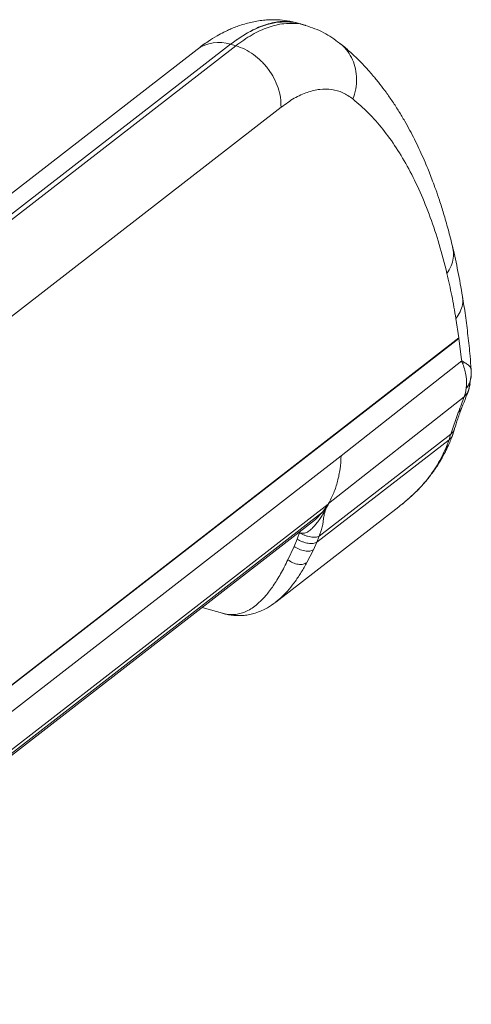
# Model space of a CAD drawing. Units: millimetres. Extents: x -7897 to 13424, y -455 to 9355.
# Drawn here: x 12753 to 12903, y 1694 to 2022 of the extents above; entities that cross this region are included whole.
import ezdxf

# ---------------------------------------------------------------- set-up
doc = ezdxf.new("R2010")
doc.units = ezdxf.units.MM

msp = doc.modelspace()

# ---------------------------------------------------------------- linework, layer by layer
at = {"color": 7, "linetype": 'Continuous', "lineweight": 15}
for p, q in [((12846.63, 2020.53), (12845.55, 2020.84)), ((12848.07, 2020.11), (12846.51, 2020.56)), ((12811.88, 2012.12), (12626, 1868.01)), ((12637.18, 1869.71), (12823.06, 2013.82)), ((12824.78, 2013.32), (12638.9, 1869.22)), ((12824.78, 2013.32), (12823.06, 2013.82)), ((12654.02, 1848.74), (12839.9, 1992.84)), ((12898.23, 1922.38), (12899.2, 1915.95)), ((12899.2, 1915.95), (12650.31, 1723)), ((12899.22, 1915.81), (12650.31, 1722.84)), ((12899.22, 1915.81), (12899.2, 1915.95)), ((12899.22, 1915.81), (12900.08, 1908.8)), ((12900.14, 1908.3), (12859.94, 1876.61)), ((12900.08, 1908.8), (12900.14, 1908.3)), ((12900.13, 1908.3), (12900.17, 1908)), ((12900.17, 1908), (12900.35, 1907.64)), ((12900.35, 1907.64), (12900.44, 1907.49)), ((12900.44, 1907.49), (12900.54, 1907.23)), ((12900.54, 1907.23), (12900.84, 1907.88)), ((12902.65, 1899.34), (12903.34, 1903.55)), ((12903.24, 1902.83), (12903.32, 1903.37)), ((12901.41, 1897.68), (12900.92, 1896.28)), ((12901.68, 1899.21), (12901.41, 1897.68)), ((12901.56, 1897.02), (12901.69, 1897.2)), ((12901.93, 1897.13), (12901.92, 1897.12)), ((12902.55, 1898.97), (12902.78, 1899.73)), ((12902.68, 1899.54), (12902.73, 1899.74)), ((12900.92, 1896.28), (12855.74, 1860.71)), ((12896.48, 1883.84), (12898.95, 1891.05)), ((12852.6, 1849.83), (12896.48, 1883.84)), ((12896.45, 1883.75), (12895.94, 1882.02)), ((12896.48, 1883.84), (12896.45, 1883.75)), ((12897.19, 1883.77), (12897.75, 1885.66)), ((12895.94, 1882.02), (12851.85, 1847.84)), ((12895.07, 1879.77), (12895.94, 1882.02)), ((12894.69, 1878.86), (12895.07, 1879.77)), ((12650.04, 1713.9), (12859.94, 1876.61)), ((12855.74, 1860.71), (12855.58, 1860.58)), ((12855.74, 1860.71), (12855.73, 1860.7)), ((12853.69, 1857.91), (12644.72, 1695.9)), ((12645.85, 1697.99), (12855.58, 1860.58)), ((12838.17, 1827.91), (12879.13, 1859.67)), ((12851.43, 1855.42), (12853.69, 1857.91)), ((12855.58, 1860.58), (12853.69, 1857.91)), ((12643.02, 1693.86), (12851.37, 1855.38)), ((12845.27, 1848.9), (12846.03, 1851.05)), ((12846.03, 1851.05), (12846.07, 1851.27)), ((12853.42, 1852.14), (12852.6, 1849.83)), ((12844.23, 1846.46), (12845.27, 1848.9)), ((12850.71, 1845.37), (12851.85, 1847.84)), ((12851.83, 1847.83), (12852.6, 1849.83)), ((12851.85, 1847.84), (12851.83, 1847.83)), ((12842.18, 1841.98), (12844.23, 1846.46)), ((12848.54, 1841.12), (12850.71, 1845.37)), ((12813.63, 1826.12), (12820.36, 1824.18)), ((12820.3, 1824.2), (12820.37, 1824.18))]:
    msp.add_line(p, q, dxfattribs=at)
at = {"color": 8, "linetype": 'Continuous', "lineweight": 15}
msp.add_line((12894.69, 1878.86), (12895.72, 1880.22), dxfattribs=at)
msp.add_arc((12819.12, 2002.11), 12.35, 71.3945, 125.9047, dxfattribs=at)
at = {"color": 7, "linetype": 'Continuous', "lineweight": 15}
for points, knots in [([(12845.55, 2020.84), (12844.37, 2021.14), (12842.17, 2021.69), (12839, 2021.99), (12836.33, 2022.02), (12833.99, 2021.85), (12831.87, 2021.56), (12829.76, 2021.14), (12827.71, 2020.59), (12825.76, 2019.96), (12823.98, 2019.28), (12822.36, 2018.58), (12820.6, 2017.73), (12818.32, 2016.51), (12815.33, 2014.68), (12813.11, 2013.03), (12811.88, 2012.11)], [0, 0, 0, 0, 0.102378, 0.190222, 0.263327, 0.321657, 0.382504, 0.442026, 0.501583, 0.56045, 0.613715, 0.660825, 0.709709, 0.782841, 0.879804, 1, 1, 1, 1]), ([(12859.42, 2014.18), (12857.7, 2015.44), (12854.17, 2018.02), (12850.14, 2019.4), (12848.07, 2020.11)], [0, 0, 0, 0, 0.48672, 1, 1, 1, 1]), ([(12824.78, 2013.32), (12825.8, 2012.97), (12827.83, 2012.26), (12830.75, 2010.46), (12833.42, 2008.2), (12835.74, 2005.51), (12837.62, 2002.51), (12838.98, 1999.32), (12839.81, 1996.03), (12839.87, 1993.91), (12839.9, 1992.84)], [0, 0, 0, 0, 0.1249994, 0.2500009, 0.3750006, 0.4999998, 0.6250003, 0.7499993, 0.874999, 1, 1, 1, 1]), ([(12897.15, 1946.09), (12896.64, 1948.14), (12895.68, 1952.01), (12894.18, 1957.22), (12892.8, 1961.6), (12891.57, 1965.19), (12890.49, 1968.13), (12889.52, 1970.67), (12888.03, 1974.34), (12885.87, 1979.22), (12883.36, 1984.23), (12881.11, 1988.28), (12879.19, 1991.49), (12877.11, 1994.71), (12874.99, 1997.74), (12873.21, 2000.1), (12871.82, 2001.84), (12870.65, 2003.24), (12869.25, 2004.87), (12867.46, 2006.83), (12865.24, 2009.09), (12862.58, 2011.6), (12860.59, 2013.25), (12859.54, 2014.12)], [0, 0, 0, 0, 0.069762, 0.131125, 0.184057, 0.228533, 0.264533, 0.295917, 0.326682, 0.408612, 0.492744, 0.538267, 0.586885, 0.638613, 0.689624, 0.735021, 0.758025, 0.780608, 0.809633, 0.846066, 0.889924, 0.941229, 1, 1, 1, 1]), ([(12839.9, 1992.84), (12841.37, 1993.9), (12844.33, 1996.02), (12848.67, 1997.95), (12852.85, 1998.95), (12856.82, 1998.88), (12860.55, 1997.87), (12862.76, 1996.35), (12863.86, 1995.58)], [0, 0, 0, 0, 0.1666848, 0.3332856, 0.5000135, 0.6667069, 0.8333061, 1, 1, 1, 1]), ([(12863.86, 1995.58), (12865.6, 1994.09), (12869.06, 1991.11), (12873.88, 1985.62), (12878.38, 1979.4), (12882.54, 1972.4), (12886.33, 1964.67), (12889.71, 1956.25), (12892.73, 1947.22), (12894.39, 1940.68), (12895.22, 1937.41)], [0, 0, 0, 0, 0.124559, 0.249117, 0.374556, 0.5, 0.625439, 0.750882, 0.875438, 1, 1, 1, 1]), ([(12900.4, 1929.8), (12899.92, 1932.6), (12898.94, 1938.21), (12897.73, 1943.52), (12897.12, 1946.18)], [0, 0, 0, 0, 0.499713, 1, 1, 1, 1]), ([(12895.22, 1937.41), (12895.78, 1934.98), (12896.89, 1930.12), (12897.78, 1924.96), (12898.23, 1922.38)], [0, 0, 0, 0, 0.500064, 1, 1, 1, 1]), ([(12903.28, 1905.48), (12903.17, 1906.94), (12902.88, 1910.76), (12902.24, 1916.76), (12901.41, 1923.42), (12900.73, 1927.7), (12900.4, 1929.8)], [0, 0, 0, 0, 0.174242, 0.452689, 0.73166, 1, 1, 1, 1]), ([(12900.17, 1908), (12900.24, 1908.07), (12900.35, 1908.17), (12900.48, 1908.22), (12900.67, 1908.21), (12900.76, 1908.03), (12900.84, 1907.88)], [0, 0, 0, 0, 0.249434, 0.368168, 0.485386, 1, 1, 1, 1]), ([(12900.54, 1907.23), (12900.98, 1905.86), (12901.85, 1903.12), (12901.74, 1900.51), (12901.68, 1899.21)], [0, 0, 0, 0, 0.502363, 1, 1, 1, 1]), ([(12903.12, 1905.94), (12903.18, 1905.85), (12903.29, 1905.7), (12903.27, 1905.55), (12903.26, 1905.47)], [0, 0, 0, 0, 0.52978, 1, 1, 1, 1]), ([(12903.28, 1902.82), (12903.3, 1903.42), (12903.35, 1904.59), (12903.22, 1905.49), (12903.16, 1905.93)], [0, 0, 0, 0, 0.507493, 1, 1, 1, 1]), ([(12900.19, 1892.73), (12900.68, 1893.95), (12901.33, 1895.56), (12901.8, 1896.82), (12901.92, 1897.12)], [0, 0, 0, 0, 0.756059, 1, 1, 1, 1]), ([(12901.56, 1897.02), (12901.46, 1896.89), (12901.26, 1896.64), (12901.03, 1896.4), (12900.92, 1896.28)], [0, 0, 0, 0, 0.503814, 1, 1, 1, 1]), ([(12901.91, 1897.12), (12902.06, 1897.49), (12902.25, 1897.97), (12902.43, 1898.57), (12902.47, 1898.7)], [0, 0, 0, 0, 0.778674, 1, 1, 1, 1]), ([(12898.95, 1891.05), (12899.33, 1892.03), (12900.11, 1893.99), (12900.65, 1895.52), (12900.92, 1896.28)], [0, 0, 0, 0, 0.500131, 1, 1, 1, 1]), ([(12897.78, 1885.73), (12898.12, 1886.83), (12898.86, 1889.25), (12899.73, 1891.52), (12900.2, 1892.77)], [0, 0, 0, 0, 0.452009, 1, 1, 1, 1]), ([(12895.75, 1880.21), (12896, 1880.79), (12896.51, 1881.96), (12896.96, 1883.16), (12897.19, 1883.76)], [0, 0, 0, 0, 0.498714, 1, 1, 1, 1]), ([(12895.94, 1882.02), (12896.48, 1882.49), (12897.06, 1883.01), (12897.14, 1883.72), (12897.15, 1883.79)], [0, 0, 0, 0, 0.912812, 1, 1, 1, 1]), ([(12879.13, 1859.67), (12879.21, 1859.73), (12880.4, 1860.62), (12882.11, 1862.08), (12884.28, 1864.06), (12886, 1865.79), (12887.86, 1867.85), (12889.77, 1870.25), (12891.61, 1872.97), (12893.28, 1875.82), (12894.2, 1877.81), (12894.69, 1878.86)], [0, 0, 0, 0, 0.010336, 0.152397, 0.246076, 0.340333, 0.436273, 0.57721, 0.71853, 0.851378, 1, 1, 1, 1]), ([(12883.04, 1862.95), (12883.38, 1863.26), (12884.35, 1864.12), (12885.75, 1865.52), (12887.18, 1867.05), (12888.39, 1868.45), (12889.49, 1869.81), (12890.53, 1871.19), (12891.5, 1872.57), (12892.27, 1873.76), (12892.96, 1874.88), (12893.72, 1876.17), (12894.7, 1877.97), (12895.37, 1879.4), (12895.75, 1880.21)], [0, 0, 0, 0, 0.061069, 0.171595, 0.271631, 0.350742, 0.425758, 0.513506, 0.591688, 0.661563, 0.711812, 0.776946, 0.873014, 1, 1, 1, 1]), ([(12855.74, 1860.71), (12856.35, 1861.89), (12857.56, 1864.25), (12858.81, 1868.16), (12859.67, 1872.27), (12859.85, 1875.17), (12859.94, 1876.61)], [0, 0, 0, 0, 0.25, 0.5, 0.750001, 1, 1, 1, 1]), ([(12855.73, 1860.7), (12855.5, 1860.26), (12855.03, 1859.37), (12854.43, 1857.85), (12854.15, 1856.5), (12854, 1855.11), (12853.85, 1853.82), (12853.56, 1852.69), (12853.42, 1852.14)], [0, 0, 0, 0, 0.120905, 0.243065, 0.497614, 0.670994, 0.839574, 1, 1, 1, 1]), ([(12854.54, 1858.51), (12854.74, 1858.88), (12855.13, 1859.61), (12855.54, 1860.34), (12855.73, 1860.7)], [0, 0, 0, 0, 0.512816, 1, 1, 1, 1]), ([(12879.63, 1860.06), (12880.5, 1860.75), (12881.43, 1861.49), (12882.25, 1862.24), (12882.3, 1862.28)], [0, 0, 0, 0, 0.941359, 1, 1, 1, 1]), ([(12853.79, 1857.16), (12853.82, 1857.21), (12853.91, 1857.36), (12854.16, 1857.8), (12854.38, 1858.2), (12854.54, 1858.51)], [0, 0, 0, 0, 0.121025, 0.327652, 1, 1, 1, 1]), ([(12846.22, 1850.99), (12846.35, 1850.96), (12846.6, 1850.89), (12847.1, 1850.83), (12847.73, 1850.86), (12848.4, 1851.09), (12849.03, 1851.46), (12849.65, 1851.94), (12850.26, 1852.51), (12851.02, 1853.29), (12851.91, 1854.34), (12852.9, 1855.67), (12853.51, 1856.7), (12853.79, 1857.16)], [0, 0, 0, 0, 0.030513, 0.060269, 0.117148, 0.17186, 0.227177, 0.304161, 0.388643, 0.483936, 0.655977, 0.843426, 1, 1, 1, 1]), ([(12846.03, 1851.05), (12846.06, 1851.04), (12846.13, 1851.02), (12846.19, 1851), (12846.22, 1850.99)], [0, 0, 0, 0, 0.503946, 1, 1, 1, 1]), ([(12852.6, 1849.83), (12852.43, 1849.75), (12852.1, 1849.59), (12851.4, 1849.49), (12850.6, 1849.49), (12849.7, 1849.61), (12848.76, 1849.83), (12847.81, 1850.16), (12846.87, 1850.56), (12846.31, 1850.89), (12846.03, 1851.05)], [0, 0, 0, 0, 0.125019, 0.250014, 0.375007, 0.500011, 0.624999, 0.750004, 0.874999, 1, 1, 1, 1]), ([(12851.83, 1847.83), (12851.47, 1847.67), (12850.92, 1847.43), (12849.83, 1847.4), (12848.7, 1847.51), (12847.47, 1847.84), (12846.23, 1848.34), (12845.6, 1848.71), (12845.27, 1848.9)], [0, 0, 0, 0, 0.240237, 0.368846, 0.502731, 0.718847, 0.851406, 1, 1, 1, 1]), ([(12844.23, 1846.46), (12844.79, 1846.11), (12845.92, 1845.42), (12847.82, 1844.88), (12849.57, 1844.81), (12850.33, 1845.18), (12850.71, 1845.37)], [0, 0, 0, 0, 0.250005, 0.499995, 0.749997, 1, 1, 1, 1]), ([(12848.54, 1841.12), (12848.15, 1840.9), (12847.37, 1840.44), (12845.65, 1840.44), (12843.81, 1840.92), (12842.72, 1841.63), (12842.18, 1841.98)], [0, 0, 0, 0, 0.249988, 0.49999, 0.749999, 1, 1, 1, 1]), ([(12820.37, 1824.18), (12821.04, 1824), (12822.24, 1823.69), (12823.94, 1823.47), (12825.25, 1823.39), (12826.28, 1823.4), (12827.19, 1823.44), (12828.09, 1823.53), (12829.3, 1823.72), (12830.9, 1824.09), (12832.94, 1824.8), (12835.42, 1825.96), (12837.21, 1827.23), (12838.15, 1827.9)], [0, 0, 0, 0, 0.120132, 0.214488, 0.282818, 0.333212, 0.381282, 0.42766, 0.478117, 0.581862, 0.70479, 0.844354, 1, 1, 1, 1])]:
    msp.add_open_spline(points, degree=3, knots=knots, dxfattribs=at)
at = {"color": 8, "linetype": 'Continuous', "lineweight": 15}
for points, knots in [([(12845.55, 2020.83), (12845.51, 2020.84), (12844.47, 2021.27), (12842.2, 2021.48), (12838.34, 2021.39), (12833.77, 2020.18), (12828.51, 2017.74), (12824.87, 2015.12), (12823.06, 2013.82)], [0, 0, 0, 0, 0.005627, 0.170949, 0.33329, 0.557146, 0.779376, 1, 1, 1, 1]), ([(12823.06, 2013.82), (12824.43, 2014.81), (12827.17, 2016.81), (12831.24, 2018.97), (12835.26, 2020.48), (12839.15, 2021.28), (12842.86, 2021.29), (12845.31, 2021.03), (12846.47, 2020.57), (12846.51, 2020.55)], [0, 0, 0, 0, 0.1653339, 0.3315654, 0.4986988, 0.6667295, 0.8289831, 0.9941896, 1, 1, 1, 1]), ([(12848.07, 2020.1), (12848.03, 2020.12), (12846.89, 2020.57), (12844.47, 2020.82), (12840.38, 2020.8), (12835.63, 2019.65), (12830.26, 2017.24), (12826.6, 2014.62), (12824.78, 2013.32)], [0, 0, 0, 0, 0.005818, 0.171046, 0.333328, 0.557151, 0.779374, 1, 1, 1, 1]), ([(12859.4, 2014.15), (12859.6, 2014.02), (12860.68, 2013.3), (12862.19, 2011.46), (12863.81, 2008.73), (12864.81, 2005.62), (12865.17, 2002.31), (12864.91, 1998.9), (12864.21, 1996.69), (12863.86, 1995.58)], [0, 0, 0, 0, 0.037951, 0.198289, 0.358635, 0.518974, 0.679318, 0.839662, 1, 1, 1, 1]), ([(12897.06, 1946.07), (12897.16, 1945.74), (12897.51, 1944.6), (12897.38, 1942.51), (12896.73, 1939.91), (12895.73, 1938.24), (12895.22, 1937.41)], [0, 0, 0, 0, 0.119438, 0.412949, 0.706471, 1, 1, 1, 1]), ([(12900.36, 1929.79), (12900.39, 1929.67), (12900.64, 1928.8), (12900.45, 1927.06), (12899.78, 1924.66), (12898.75, 1923.14), (12898.23, 1922.38)], [0, 0, 0, 0, 0.049268, 0.366171, 0.683087, 1, 1, 1, 1]), ([(12900.84, 1907.88), (12901.06, 1907.76), (12901.51, 1907.5), (12902.06, 1907.12), (12902.51, 1906.76), (12902.92, 1906.36), (12903.04, 1906.09), (12903.12, 1905.94)], [0, 0, 0, 0, 0.184829, 0.378899, 0.570323, 0.747479, 1, 1, 1, 1]), ([(12901.68, 1899.21), (12901.99, 1899.64), (12902.6, 1900.51), (12903.11, 1901.76), (12903.2, 1902.55), (12903.24, 1902.83)], [0, 0, 0, 0, 0.391372, 0.782761, 1, 1, 1, 1]), ([(12902.73, 1899.74), (12902.81, 1899.99), (12902.93, 1900.34), (12902.9, 1900.72), (12902.9, 1900.83)], [0, 0, 0, 0, 0.693574, 1, 1, 1, 1]), ([(12901.92, 1897.12), (12901.9, 1897.1), (12901.86, 1897.06), (12901.66, 1897.03), (12901.56, 1897.02)], [0, 0, 0, 0, 0.5029625, 1, 1, 1, 1]), ([(12901.69, 1897.2), (12902.01, 1897.7), (12902.44, 1898.38), (12902.6, 1899.15), (12902.64, 1899.34)], [0, 0, 0, 0, 0.750269, 1, 1, 1, 1]), ([(12900.16, 1892.79), (12900.08, 1892.58), (12899.84, 1891.92), (12899.31, 1891.41), (12898.95, 1891.05)], [0, 0, 0, 0, 0.3194603, 1, 1, 1, 1]), ([(12897.73, 1885.79), (12897.71, 1885.69), (12897.64, 1884.92), (12897.02, 1884.34), (12896.48, 1883.84)], [0, 0, 0, 0, 0.140678, 1, 1, 1, 1]), ([(12820.37, 1824.18), (12820.96, 1824.04), (12822.11, 1823.75), (12823.9, 1823.69), (12825.67, 1823.89), (12827.5, 1824.43), (12829.31, 1825.29), (12831.16, 1826.51), (12832.98, 1828.08), (12835.04, 1830.28), (12837.29, 1833.25), (12839.75, 1837.18), (12841.37, 1840.38), (12842.18, 1841.98)], [0, 0, 0, 0, 0.0837881, 0.1639189, 0.2497496, 0.3309889, 0.4164321, 0.4980638, 0.5833435, 0.6652543, 0.7780344, 0.889276, 1, 1, 1, 1]), ([(12838.14, 1827.94), (12838.9, 1828.55), (12840.39, 1829.75), (12842.57, 1832.13), (12844.66, 1834.81), (12846.64, 1837.77), (12847.91, 1840.02), (12848.54, 1841.12)], [0, 0, 0, 0, 0.212003, 0.420016, 0.620128, 0.813155, 1, 1, 1, 1])]:
    msp.add_open_spline(points, degree=3, knots=knots, dxfattribs=at)

doc.saveas('drawing.dxf')
